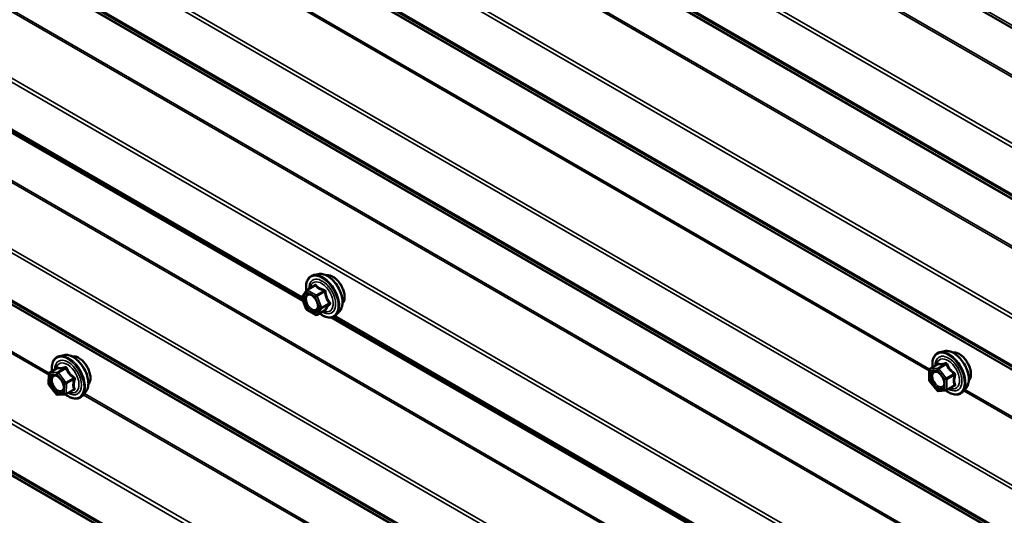
# Model space of a CAD drawing. Units: inches. Extents: x 0.6 to 33.4, y 0.6 to 21.4.
# Drawn here: x 25.7 to 26.9, y 14.8 to 15.4 of the extents above; entities that cross this region are included whole.
import ezdxf

# ---------------------------------------------------------------- set-up
doc = ezdxf.new("R2010")
doc.units = ezdxf.units.IN
doc.header["$LTSCALE"] = 2
doc.header["$MEASUREMENT"] = 0
doc.layers.add('Visible (ANSI)', color=7, linetype='Continuous', lineweight=50)
doc.layers.add('Visible Narrow (ANSI)', color=7, linetype='Continuous', lineweight=35)

msp = doc.modelspace()

# ---------------------------------------------------------------- linework, layer by layer
at = {"layer": 'Visible (ANSI)'}
for p, q in [((24.372264, 16.002281), (26.032577, 15.043699)), ((26.05224, 15.078214), (26.046337, 15.077011)), ((26.031286, 15.049242), (26.03692, 15.057257)), ((26.037492, 15.057781), (26.047305, 15.063447)), ((26.036714, 15.033036), (26.03108, 15.047556)), ((26.04876, 15.025623), (26.037492, 15.032128)), ((26.05056, 15.025623), (26.060373, 15.031288)), ((26.079754, 15.030559), (26.07576, 15.026048)), ((26.06932, 15.022485), (27.729633, 14.063903)), ((25.725592, 14.974107), (25.719689, 14.972904)), ((26.856963, 14.97921), (26.85106, 14.978007)), ((25.706824, 14.951437), (25.716646, 14.957107)), ((26.837191, 14.941826), (26.837191, 14.954837)), ((26.838091, 14.956396), (26.847904, 14.962062)), ((25.705719, 14.937017), (25.705925, 14.949907)), ((25.715757, 14.923593), (25.706104, 14.935876)), ((25.727932, 14.923753), (25.737753, 14.929423)), ((26.847346, 14.928559), (26.837588, 14.940699)), ((26.858667, 14.928766), (26.848909, 14.927894)), ((26.859407, 14.929), (26.86922, 14.934666)), ((26.884477, 14.931556), (26.880483, 14.927045)), ((25.727142, 14.923515), (25.717283, 14.922908)), ((25.753106, 14.926453), (25.749112, 14.921942))]:
    msp.add_line(p, q, dxfattribs=at)
for centre, start, end in [((26.038392, 15.056222), 120, 144.896091), ((26.032758, 15.048207), 144.896091, 201.206023), ((26.038392, 15.033687), 201.206023, 240), ((26.04966, 15.027181), 240, 300), ((26.838991, 14.954837), 120, 180), ((25.707724, 14.949878), 120, 179.086716), ((26.838991, 14.941826), 180, 218.793977), ((25.707519, 14.936988), 179.086716, 218.164447), ((26.858507, 14.930559), 275.103909, 300), ((25.717173, 14.924705), 218.164447, 273.520836), ((25.727032, 14.925312), 273.520836, 300), ((26.848749, 14.929687), 218.793977, 275.103909)]:
    msp.add_arc(centre, 0.0018, start, end, dxfattribs=at)
for points, knots in [([(26.036847, 15.057154), (26.036624, 15.058734), (26.036514, 15.060276), (26.036533, 15.064414), (26.036923, 15.066875), (26.038449, 15.071121), (26.039577, 15.072918), (26.042416, 15.075579), (26.044091, 15.076479), (26.046075, 15.076955), (26.046206, 15.076984), (26.046337, 15.077011)], [5.0599527, 5.0599527, 5.0599527, 5.0599527, 5.24138191, 5.24138191, 5.56701561, 5.56701561, 5.88729615, 5.88729615, 6.19079785, 6.19079785, 6.21200693, 6.21200693, 6.21200693, 6.21200693]), ([(26.05224, 15.078214), (26.054036, 15.07858), (26.055955, 15.078527), (26.060041, 15.077642), (26.062218, 15.076734), (26.066555, 15.074136), (26.068712, 15.072419), (26.072745, 15.068387), (26.07462, 15.066073), (26.077913, 15.061086), (26.079332, 15.058416), (26.081584, 15.052965), (26.082416, 15.050187), (26.083399, 15.044773), (26.083547, 15.042139), (26.083095, 15.037275), (26.082497, 15.035041), (26.081014, 15.032186), (26.08043, 15.031323), (26.079754, 15.030559)], [6.21200693, 6.21200693, 6.21200693, 6.21200693, 6.50399239, 6.50399239, 6.82562611, 6.82562611, 7.15770456, 7.15770456, 7.48849288, 7.48849288, 7.81782335, 7.81782335, 8.14750411, 8.14750411, 8.4790629, 8.4790629, 8.80975852, 8.80975852, 8.97235756, 8.97235756, 8.97235756, 8.97235756]), ([(26.062546, 15.076443), (26.063001, 15.076535), (26.063468, 15.076591), (26.065398, 15.076672), (26.066934, 15.076401), (26.070123, 15.075243), (26.071779, 15.074322), (26.075, 15.071928), (26.076564, 15.070452), (26.079436, 15.067108), (26.080745, 15.065242), (26.082983, 15.061304), (26.083914, 15.059233), (26.085306, 15.055083), (26.085767, 15.053005), (26.086161, 15.049038), (26.086094, 15.04715), (26.085407, 15.043765), (26.084791, 15.042263), (26.083738, 15.040805), (26.08356, 15.040582), (26.083373, 15.04037)], [6.21307145, 6.21307145, 6.21307145, 6.21307145, 6.31450601, 6.31450601, 6.62350034, 6.62350034, 6.94926703, 6.94926703, 7.27714505, 7.27714505, 7.60370548, 7.60370548, 7.92970248, 7.92970248, 8.25634277, 8.25634277, 8.58427901, 8.58427901, 8.90943621, 8.90943621, 8.97129305, 8.97129305, 8.97129305, 8.97129305]), ([(26.039903, 15.052457), (26.040591, 15.052421), (26.041404, 15.052219), (26.043076, 15.051452), (26.043921, 15.050925), (26.045605, 15.049574), (26.046443, 15.048749), (26.048016, 15.046872), (26.04875, 15.045817), (26.050025, 15.04359), (26.050565, 15.042419), (26.051389, 15.040097), (26.051675, 15.038947), (26.051975, 15.036807), (26.051992, 15.035815), (26.051797, 15.034098), (26.051585, 15.033372), (26.051296, 15.032788), (26.051288, 15.032771), (26.051279, 15.032754)], [0.09665065, 0.09665065, 0.09665065, 0.09665065, 0.42103188, 0.42103188, 0.71589334, 0.71589334, 1.01340718, 1.01340718, 1.31514363, 1.31514363, 1.61841304, 1.61841304, 1.92000447, 1.92000447, 2.21722471, 2.21722471, 2.51232444, 2.51232444, 2.52134323, 2.52134323, 2.52134323, 2.52134323]), ([(26.060373, 15.031288), (26.060466, 15.031342), (26.060538, 15.031367), (26.060623, 15.031391), (26.060643, 15.031394), (26.060647, 15.031394), (26.060647, 15.031394), (26.060647, 15.031394)], [0.0246051392, 0.0246051392, 0.0246051392, 0.0246051392, 0.0359970171, 0.0359970171, 0.0459750746, 0.0459750746, 0.0468401554, 0.0468401554, 0.0468401554, 0.0468401554]), ([(26.07576, 15.026048), (26.074477, 15.0246), (26.07288, 15.023532), (26.069291, 15.022323), (26.067313, 15.022169), (26.06308, 15.022734), (26.060813, 15.023497), (26.057024, 15.025474), (26.055499, 15.02646), (26.054007, 15.027613)], [2.68917226, 2.68917226, 2.68917226, 2.68917226, 2.99549967, 2.99549967, 3.29823202, 3.29823202, 3.61704911, 3.61704911, 3.83220222, 3.83220222, 3.83220222, 3.83220222]), ([(26.856963, 14.97921), (26.858759, 14.979576), (26.860678, 14.979523), (26.864763, 14.978638), (26.866941, 14.97773), (26.871278, 14.975132), (26.873435, 14.973416), (26.877467, 14.969383), (26.879342, 14.967069), (26.882635, 14.962083), (26.884055, 14.959412), (26.886307, 14.953962), (26.887139, 14.951183), (26.888122, 14.945769), (26.88827, 14.943135), (26.887818, 14.938271), (26.88722, 14.936038), (26.885737, 14.933183), (26.885153, 14.93232), (26.884477, 14.931556)], [0.4524204, 0.4524204, 0.4524204, 0.4524204, 0.74440586, 0.74440586, 1.06603958, 1.06603958, 1.39811803, 1.39811803, 1.72890635, 1.72890635, 2.05823681, 2.05823681, 2.38791758, 2.38791758, 2.71947636, 2.71947636, 3.05017199, 3.05017199, 3.21277103, 3.21277103, 3.21277103, 3.21277103]), ([(25.710156, 14.953361), (25.709962, 14.954831), (25.709866, 14.956267), (25.709885, 14.960307), (25.710276, 14.962768), (25.711802, 14.967014), (25.712929, 14.968812), (25.715768, 14.971473), (25.717443, 14.972372), (25.719427, 14.972848), (25.719558, 14.972877), (25.719689, 14.972904)], [5.57732898, 5.57732898, 5.57732898, 5.57732898, 5.74674331, 5.74674331, 6.07237701, 6.07237701, 6.39265755, 6.39265755, 6.69615925, 6.69615925, 6.71736833, 6.71736833, 6.71736833, 6.71736833]), ([(25.725592, 14.974107), (25.727388, 14.974473), (25.729307, 14.97442), (25.733393, 14.973535), (25.73557, 14.972627), (25.739907, 14.970029), (25.742064, 14.968312), (25.746097, 14.96428), (25.747972, 14.961966), (25.751265, 14.956979), (25.752684, 14.954309), (25.754936, 14.948859), (25.755768, 14.94608), (25.756751, 14.940666), (25.756899, 14.938032), (25.756447, 14.933168), (25.755849, 14.930935), (25.754366, 14.92808), (25.753782, 14.927217), (25.753106, 14.926453)], [0.43418302, 0.43418302, 0.43418302, 0.43418302, 0.72616848, 0.72616848, 1.0478022, 1.0478022, 1.37988066, 1.37988066, 1.71066898, 1.71066898, 2.03999944, 2.03999944, 2.36968021, 2.36968021, 2.70123899, 2.70123899, 3.03193461, 3.03193461, 3.19453366, 3.19453366, 3.19453366, 3.19453366]), ([(25.735898, 14.972336), (25.736353, 14.972428), (25.73682, 14.972484), (25.73875, 14.972565), (25.740286, 14.972294), (25.743475, 14.971136), (25.745131, 14.970215), (25.748352, 14.967821), (25.749916, 14.966346), (25.752788, 14.963001), (25.754097, 14.961135), (25.756335, 14.957197), (25.757266, 14.955126), (25.758658, 14.950976), (25.759119, 14.948899), (25.759513, 14.944931), (25.759446, 14.943043), (25.758759, 14.939658), (25.758143, 14.938157), (25.75709, 14.936698), (25.756912, 14.936475), (25.756725, 14.936263)], [0.43524754, 0.43524754, 0.43524754, 0.43524754, 0.53668211, 0.53668211, 0.84567643, 0.84567643, 1.17144312, 1.17144312, 1.49932114, 1.49932114, 1.82588157, 1.82588157, 2.15187857, 2.15187857, 2.47851887, 2.47851887, 2.8064551, 2.8064551, 3.13161231, 3.13161231, 3.19346914, 3.19346914, 3.19346914, 3.19346914]), ([(26.841538, 14.958386), (26.841336, 14.959883), (26.841237, 14.961346), (26.841256, 14.96541), (26.841646, 14.967871), (26.843172, 14.972117), (26.8443, 14.973915), (26.847138, 14.976576), (26.848814, 14.977475), (26.850798, 14.977951), (26.850929, 14.97798), (26.85106, 14.978007)], [5.59257574, 5.59257574, 5.59257574, 5.59257574, 5.76498068, 5.76498068, 6.09061439, 6.09061439, 6.41089492, 6.41089492, 6.71439662, 6.71439662, 6.7356057, 6.7356057, 6.7356057, 6.7356057]), ([(26.867269, 14.977439), (26.867724, 14.977531), (26.868191, 14.977587), (26.87012, 14.977668), (26.871657, 14.977397), (26.874846, 14.976239), (26.876502, 14.975318), (26.879723, 14.972925), (26.881287, 14.971449), (26.884159, 14.968104), (26.885467, 14.966238), (26.887706, 14.9623), (26.888637, 14.960229), (26.890029, 14.95608), (26.890489, 14.954002), (26.890884, 14.950035), (26.890816, 14.948146), (26.89013, 14.944761), (26.889514, 14.94326), (26.888461, 14.941801), (26.888283, 14.941578), (26.888096, 14.941366)], [0.45348491, 0.45348491, 0.45348491, 0.45348491, 0.55491948, 0.55491948, 0.86391381, 0.86391381, 1.1896805, 1.1896805, 1.51755852, 1.51755852, 1.84411895, 1.84411895, 2.17011595, 2.17011595, 2.49675624, 2.49675624, 2.82469248, 2.82469248, 3.14984968, 3.14984968, 3.21170652, 3.21170652, 3.21170652, 3.21170652]), ([(25.716859, 14.957277), (25.716859, 14.957277), (25.716858, 14.957276), (25.716847, 14.957263), (25.716827, 14.95724), (25.716755, 14.957179), (25.716709, 14.957144), (25.716646, 14.957107)], [0.0491374397, 0.0491374397, 0.0491374397, 0.0491374397, 0.0527313308, 0.0527313308, 0.0625904906, 0.0625904906, 0.0708024891, 0.0708024891, 0.0708024891, 0.0708024891]), ([(26.848132, 14.962246), (26.848132, 14.962246), (26.848131, 14.962244), (26.848122, 14.962232), (26.848103, 14.96221), (26.84803, 14.962145), (26.847978, 14.962105), (26.847904, 14.962062)], [0.0502213327, 0.0502213327, 0.0502213327, 0.0502213327, 0.053570787, 0.053570787, 0.0633858398, 0.0633858398, 0.0724892101, 0.0724892101, 0.0724892101, 0.0724892101]), ([(25.713255, 14.94835), (25.713943, 14.948315), (25.714756, 14.948112), (25.716428, 14.947345), (25.717273, 14.946818), (25.718957, 14.945467), (25.719795, 14.944642), (25.721369, 14.942765), (25.722103, 14.94171), (25.723377, 14.939483), (25.723917, 14.938312), (25.724741, 14.93599), (25.725027, 14.93484), (25.725327, 14.9327), (25.725345, 14.931709), (25.725149, 14.929991), (25.724937, 14.929266), (25.724648, 14.928681), (25.72464, 14.928664), (25.724631, 14.928647)], [0.60201205, 0.60201205, 0.60201205, 0.60201205, 0.92639328, 0.92639328, 1.22125474, 1.22125474, 1.51876858, 1.51876858, 1.82050503, 1.82050503, 2.12377444, 2.12377444, 2.42536587, 2.42536587, 2.72258611, 2.72258611, 3.01768584, 3.01768584, 3.02670463, 3.02670463, 3.02670463, 3.02670463]), ([(26.844626, 14.953453), (26.845314, 14.953418), (26.846126, 14.953215), (26.847799, 14.952448), (26.848644, 14.951921), (26.850328, 14.95057), (26.851166, 14.949745), (26.852739, 14.947868), (26.853473, 14.946813), (26.854748, 14.944587), (26.855288, 14.943415), (26.856112, 14.941093), (26.856398, 14.939943), (26.856698, 14.937803), (26.856715, 14.936812), (26.85652, 14.935094), (26.856308, 14.934369), (26.856019, 14.933784), (26.856011, 14.933767), (26.856002, 14.93375)], [0.62024943, 0.62024943, 0.62024943, 0.62024943, 0.94463066, 0.94463066, 1.23949212, 1.23949212, 1.53700596, 1.53700596, 1.83874241, 1.83874241, 2.14201181, 2.14201181, 2.44360325, 2.44360325, 2.74082348, 2.74082348, 3.03592321, 3.03592321, 3.044942, 3.044942, 3.044942, 3.044942]), ([(26.880483, 14.927045), (26.8792, 14.925596), (26.877603, 14.924528), (26.874014, 14.923319), (26.872036, 14.923165), (26.867803, 14.92373), (26.865536, 14.924494), (26.861683, 14.926504), (26.860094, 14.92754), (26.858542, 14.928755)], [3.21277103, 3.21277103, 3.21277103, 3.21277103, 3.51909844, 3.51909844, 3.82183079, 3.82183079, 4.14064788, 4.14064788, 4.36482526, 4.36482526, 4.36482526, 4.36482526]), ([(25.749112, 14.921942), (25.747829, 14.920493), (25.746232, 14.919425), (25.742643, 14.918216), (25.740665, 14.918062), (25.736432, 14.918627), (25.734165, 14.919391), (25.730363, 14.921374), (25.728826, 14.92237), (25.727321, 14.923535)], [3.19453366, 3.19453366, 3.19453366, 3.19453366, 3.50086107, 3.50086107, 3.80359342, 3.80359342, 4.12241051, 4.12241051, 4.33937573, 4.33937573, 4.33937573, 4.33937573])]:
    msp.add_open_spline(points, degree=3, knots=knots, dxfattribs=at)
at = {"layer": 'Visible Narrow (ANSI)'}
for p, q in [((28.370203, 14.574098), (24.179222, 16.993762)), ((28.370203, 14.571116), (24.214911, 16.970175)), ((28.370203, 14.570036), (24.215519, 16.968744)), ((28.370203, 14.50765), (24.214911, 16.906709)), ((28.370203, 14.510134), (24.215519, 16.908842)), ((28.370203, 14.422249), (24.179222, 16.841913)), ((28.370203, 14.417281), (24.178007, 16.837647)), ((28.370203, 14.356825), (24.178007, 16.777191)), ((28.370203, 14.354665), (24.179222, 16.774329)), ((28.370203, 14.351682), (24.214911, 16.750742)), ((28.370203, 14.350602), (24.215519, 16.749311)), ((28.370203, 14.2907), (24.215519, 16.689409)), ((28.370203, 14.288216), (24.214911, 16.687276)), ((28.370203, 14.197848), (24.178007, 16.618214)), ((28.370203, 14.202815), (24.179222, 16.622479)), ((28.370203, 14.137391), (24.178007, 16.557757)), ((28.370203, 14.135231), (24.179222, 16.554895)), ((28.370203, 14.132249), (24.214911, 16.531308)), ((28.370203, 14.131169), (24.215519, 16.529877)), ((28.370203, 13.978414), (24.178007, 16.39878)), ((28.370203, 13.983382), (24.179222, 16.403046)), ((28.370203, 13.917958), (24.178007, 16.338324)), ((28.370203, 13.915798), (24.179222, 16.335462)), ((28.370203, 13.912815), (24.214911, 16.311875)), ((28.370203, 13.911735), (24.215519, 16.310444)), ((28.370203, 13.84935), (24.214911, 16.248409)), ((28.370203, 13.851833), (24.215519, 16.250542)), ((28.370203, 13.763948), (24.179222, 16.183613)), ((28.370203, 13.758981), (24.178007, 16.179347)), ((28.370203, 13.6324), (24.215519, 16.031108)), ((28.370203, 13.629916), (24.214911, 16.028975)), ((26.031429, 15.046656), (24.374894, 16.003057)), ((26.031135, 15.048986), (24.376789, 16.004123)), ((28.370203, 13.539547), (24.178007, 15.959913)), ((28.370203, 13.544515), (24.179222, 15.964179)), ((28.370203, 13.479091), (24.178007, 15.899457)), ((28.370203, 13.476931), (24.179222, 15.896595)), ((28.370203, 13.473949), (24.214911, 15.873008)), ((28.370203, 13.472869), (24.215519, 15.871577)), ((28.370203, 13.320114), (24.178007, 15.74048)), ((28.370203, 13.325082), (24.179222, 15.744746)), ((28.370203, 13.259657), (24.178007, 15.680023)), ((28.370203, 13.257497), (24.179222, 15.677161)), ((28.370203, 13.254515), (24.214911, 15.653575)), ((28.370203, 13.253435), (24.215519, 15.652144)), ((25.705906, 14.948716), (24.618813, 15.576349)), ((25.706296, 14.950974), (24.620268, 15.577993)), ((26.837191, 14.953868), (25.750183, 15.581452)), ((26.837679, 14.95607), (25.751639, 15.583096)), ((26.031486, 15.047472), (26.037119, 15.055487)), ((26.037119, 15.055487), (26.048387, 15.048982)), ((26.038392, 15.057692), (26.048029, 15.063256)), ((26.04966, 15.051186), (26.038392, 15.057692)), ((26.059297, 15.05675), (26.04966, 15.051186)), ((26.050762, 15.049815), (26.060399, 15.055379)), ((26.037119, 15.032952), (26.031486, 15.047472)), ((26.048387, 15.048982), (26.054021, 15.034461)), ((26.056396, 15.035295), (26.050762, 15.049815)), ((26.048387, 15.026447), (26.037119, 15.032952)), ((26.054021, 15.034461), (26.048387, 15.026447)), ((26.050762, 15.02581), (26.056396, 15.033825)), ((26.060399, 15.031374), (26.050762, 15.02581)), ((26.066033, 15.040859), (26.056396, 15.035295)), ((26.056396, 15.033825), (26.066033, 15.039389)), ((27.728486, 14.06686), (26.07195, 15.023261)), ((27.728192, 14.06919), (26.073845, 15.024328)), ((25.707108, 14.95152), (25.716745, 14.957084)), ((25.726604, 14.95769), (25.716967, 14.952127)), ((25.71824, 14.951365), (25.727877, 14.956929)), ((26.837718, 14.954102), (26.847476, 14.954974)), ((26.837718, 14.941092), (26.837718, 14.954102)), ((26.838354, 14.956477), (26.847991, 14.962041)), ((26.848112, 14.957349), (26.838354, 14.956477)), ((26.847476, 14.954974), (26.857234, 14.942835)), ((26.857749, 14.962913), (26.848112, 14.957349)), ((26.849385, 14.956614), (26.859022, 14.962178)), ((26.859143, 14.944475), (26.849385, 14.956614)), ((25.706246, 14.936253), (25.706451, 14.949143)), ((25.706451, 14.949143), (25.716311, 14.94975)), ((25.716967, 14.952127), (25.707108, 14.95152)), ((25.716311, 14.94975), (25.725964, 14.937467)), ((25.727894, 14.939082), (25.71824, 14.951365)), ((25.737531, 14.944646), (25.727894, 14.939082)), ((25.72851, 14.93744), (25.738147, 14.943004)), ((26.857234, 14.942835), (26.857234, 14.929824)), ((26.86878, 14.950039), (26.859143, 14.944475)), ((26.85978, 14.942835), (26.869417, 14.948399)), ((26.85978, 14.929824), (26.85978, 14.942835)), ((25.7159, 14.92397), (25.706246, 14.936253)), ((25.725964, 14.937467), (25.725759, 14.924577)), ((25.728304, 14.92455), (25.72851, 14.93744)), ((25.737941, 14.930114), (25.728304, 14.92455)), ((26.847476, 14.928952), (26.837718, 14.941092)), ((26.857234, 14.929824), (26.847476, 14.928952)), ((26.869417, 14.935388), (26.85978, 14.929824)), ((27.96905, 14.302873), (26.88301, 14.929899)), ((25.725759, 14.924577), (25.7159, 14.92397)), ((26.837276, 14.295518), (25.750183, 14.923152)), ((26.837667, 14.297777), (25.751639, 14.924796)), ((27.968562, 14.300671), (26.881554, 14.928255))]:
    msp.add_line(p, q, dxfattribs=at)
for centre, major_axis, ratio, start_param, end_param in [((26.05732, 15.049377), (-0.0145, 0.025115), 0.57735027, 2.20535746, 7.22312134), ((26.05732, 15.049377), (0.01216, -0.021062), 0.57735027, 5.49750622, 10.21045705), ((26.056492, 15.048899), (-0.010553, 0.018278), 0.57735027, 2.52275577, 6.90202219), ((26.05821, 15.049891), (-0.014983, 0.025951), 0.57735027, 3.33221366, 6.0925643), ((26.063342, 15.052854), (-0.01401, 0.024267), 0.57735027, 3.33221366, 6.0925643), ((26.070755, 15.057134), (-0.010625, 0.018403), 0.57735027, 3.35353737, 6.07124059), ((26.038392, 15.056222), (-0.001473, 0.001035), 0.78867513, 0, 1.21991692), ((26.038392, 15.056222), (0.0009, 0.001559), 0.57735027, 0.78539816, 2.35619449), ((26.038392, 15.056222), (-0.0009, 0.001559), 0.57735027, 5.49778714, 6.28318531), ((26.045825, 15.064528), (0.001318, -0.001226), 0.55414286, 0.11173936, 0.68993989), ((26.048029, 15.064725), (-0.001382, -0.001154), 0.73545655, 1.01996003, 1.96657668), ((26.059297, 15.05822), (0.000483, 0.001734), 0.35464113, 3.8071343, 4.75375095), ((26.061501, 15.055477), (-0.001791, -0.000181), 0.00909402, 4.42786452, 5.37448117), ((26.032758, 15.048207), (-0.001473, 0.001035), 0.78867513, 0, 1.21991692), ((26.032758, 15.048207), (-0.001678, -0.000651), 0.21132487, 0, 0.63191431), ((26.04966, 15.049717), (-0.0009, -0.001559), 0.57735027, 3.92699082, 5.49778714), ((26.04966, 15.049717), (0.001678, 0.000651), 0.21132487, 3.77350697, 5.34430329), ((26.04966, 15.049717), (-0.0009, 0.001559), 0.57735027, 4.45058959, 5.49778714), ((26.038392, 15.033687), (-0.001678, -0.000651), 0.21132487, 0, 0.63191431), ((26.038392, 15.033687), (-0.0009, -0.001559), 0.57735027, 5.49778714, 6.28318531), ((26.055294, 15.035196), (-0.001678, -0.000651), 0.21132487, 0.63191431, 2.20271064), ((26.055294, 15.035196), (0.001473, -0.001035), 0.78867513, 4.36150957, 5.9323059), ((26.055294, 15.035196), (0.0009, -0.001559), 0.57735027, 0.26179939, 1.30899694), ((26.061501, 15.030003), (0.001726, -0.00051), 0.93495827, 1.55685424, 2.50347089), ((26.067135, 15.040957), (0.001418, 0.001108), 0.38990943, 1.16660097, 2.11321762), ((26.067135, 15.038018), (-0.001318, 0.001226), 0.55414286, 5.0798919, 6.02650854), ((26.04966, 15.027181), (0.001473, -0.001035), 0.78867513, 4.36150957, 5.9323059), ((26.04966, 15.027181), (-0.0009, -0.001559), 0.57735027, 5.49778714, 6.28318531), ((26.04966, 15.027181), (0.0009, -0.001559), 0.57735027, 0, 0.26179939), ((26.862933, 14.950887), (-0.014983, 0.025951), 0.57735027, 3.33221366, 6.0925643), ((26.868065, 14.95385), (-0.01401, 0.024267), 0.57735027, 3.33221366, 6.0925643), ((25.730672, 14.94527), (-0.0145, 0.025115), 0.57735027, 2.20712461, 7.21630612), ((25.730672, 14.94527), (0.01216, -0.021062), 0.57735027, 5.50173873, 10.20622454), ((25.731562, 14.945784), (-0.014983, 0.025951), 0.57735027, 3.33221366, 6.0925643), ((25.736694, 14.948747), (-0.01401, 0.024267), 0.57735027, 3.33221366, 6.0925643), ((25.744107, 14.953027), (-0.010625, 0.018403), 0.57735027, 3.35353737, 6.07124059), ((26.862042, 14.950373), (-0.0145, 0.025115), 0.57735027, 2.20165662, 7.2194205), ((26.862042, 14.950373), (0.01216, -0.021062), 0.57735027, 5.49750622, 10.21045705), ((26.861215, 14.949896), (-0.010553, 0.018278), 0.57735027, 2.52275577, 6.90202219), ((26.875477, 14.95813), (-0.010625, 0.018403), 0.57735027, 3.35353737, 6.07124059), ((25.729844, 14.944792), (-0.010553, 0.018278), 0.57735027, 2.52871473, 6.89606323), ((25.716129, 14.958726), (-0.000487, -0.001733), 0.93119627, 0.66759292, 1.61420957), ((25.725988, 14.959332), (0.000368, -0.001762), 0.55038085, 0.27369854, 1.22031518), ((25.728533, 14.957809), (-0.001675, -0.000658), 0.37629836, 1.02605369, 1.97267034), ((26.838991, 14.954837), (-0.0018, 0), 0.57735027, 0, 0.78539816), ((26.838991, 14.954837), (-0.00016, 0.001793), 0.78867513, 0.35087941, 1.92167574), ((26.838991, 14.954837), (-0.0009, 0.001559), 0.57735027, 6.02138592, 6.28318531), ((26.848749, 14.955709), (-0.00016, 0.001793), 0.78867513, 0.35087941, 1.92167574), ((26.848749, 14.955709), (0.001403, 0.001128), 0.21132487, 0.93888201, 2.50967834), ((26.847355, 14.963682), (-0.000421, -0.00175), 0.93495827, 0.63812177, 1.58473842), ((26.848749, 14.955709), (-0.0009, 0.001559), 0.57735027, 4.97418837, 6.02138592), ((26.857113, 14.964553), (0.000403, -0.001754), 0.55414286, 0.25667676, 1.20329341), ((26.859659, 14.963083), (-0.001669, -0.000674), 0.38990943, 1.02837504, 1.97499168), ((25.707724, 14.949878), (-0.0018, 0.000029), 0.58778303, 0, 0.79468468), ((25.707724, 14.949878), (-0.000111, 0.001797), 0.78469018, 0.37261609, 1.94341241), ((25.707724, 14.949878), (-0.0009, 0.001559), 0.57735027, 6.00314854, 6.28318531), ((25.717583, 14.950485), (-0.000111, 0.001797), 0.78469018, 0.37261609, 1.94341241), ((25.717583, 14.950485), (0.001415, 0.001112), 0.19690716, 0.94112486, 2.51192118), ((25.717583, 14.950485), (-0.0009, 0.001559), 0.57735027, 4.95595099, 6.00314854), ((25.738187, 14.945526), (0.001068, 0.001449), 0.00451706, 1.28023298, 2.22684963), ((25.739419, 14.942242), (-0.001736, 0.000474), 0.3644902, 4.68228343, 5.62890008), ((26.838991, 14.941826), (-0.0018, 0), 0.57735027, 0, 0.78539816), ((26.858507, 14.94357), (-0.001403, -0.001128), 0.21132487, 4.08047467, 5.65127099), ((26.858507, 14.94357), (0.0018, 0), 0.57735027, 3.92699082, 5.49778714), ((26.858507, 14.94357), (-0.0009, 0.001559), 0.57735027, 3.92699082, 4.97418837), ((26.869417, 14.950944), (0.001052, 0.00146), 0.00909402, 4.05029679, 4.99691344), ((26.870689, 14.947664), (-0.001743, 0.000449), 0.35464113, 4.67102701, 5.61764366), ((25.707519, 14.936988), (-0.0018, 0.000029), 0.58778303, 0, 0.79468468), ((25.707519, 14.936988), (-0.001415, -0.001112), 0.19690716, 5.65351384, 6.28318531), ((25.727237, 14.938202), (-0.001415, -0.001112), 0.19690716, 4.08271751, 5.65351384), ((25.727237, 14.938202), (0.0018, -0.000029), 0.58778303, 3.93627733, 5.50707366), ((25.727237, 14.938202), (-0.0009, 0.001559), 0.57735027, 3.90875344, 4.95595099), ((25.737901, 14.927592), (-0.000368, 0.001762), 0.55038085, 5.61026719, 6.16178866), ((25.739214, 14.929352), (0.001698, 0.000597), 0.74530562, 1.17895953, 2.12557618), ((26.838991, 14.941826), (-0.001403, -0.001128), 0.21132487, 5.65127099, 6.28318531), ((26.848749, 14.929687), (-0.001403, -0.001128), 0.21132487, 5.65127099, 6.28318531), ((26.848749, 14.929687), (0.00016, -0.001793), 0.78867513, 5.06326839, 6.28318531), ((26.858507, 14.930559), (-0.0018, 0), 0.57735027, 0.78539816, 2.35619449), ((26.858507, 14.930559), (0.00016, -0.001793), 0.78867513, 5.06326839, 6.28318531), ((26.858507, 14.930559), (0.0009, -0.001559), 0.57735027, 0, 0.78539816), ((26.869417, 14.932842), (-0.000403, 0.001754), 0.55414286, 5.59324542, 6.17144595), ((26.870689, 14.934653), (0.00169, 0.00062), 0.73545655, 1.17501597, 2.12163262), ((25.717173, 14.924705), (-0.001415, -0.001112), 0.19690716, 5.65351384, 6.28318531), ((25.717173, 14.924705), (0.000111, -0.001797), 0.78469018, 5.08500507, 6.28318531), ((25.727032, 14.925312), (-0.0018, 0.000029), 0.58778303, 0.79468468, 2.365481), ((25.727032, 14.925312), (0.000111, -0.001797), 0.78469018, 5.08500507, 6.28318531), ((25.727032, 14.925312), (0.0009, -0.001559), 0.57735027, 0, 0.76716079)]:
    msp.add_ellipse(centre, major_axis=major_axis, ratio=ratio, start_param=start_param, end_param=end_param, dxfattribs=at)
for centre in [(26.042753, 15.040967), (26.847476, 14.941963), (25.716105, 14.93686)]:
    msp.add_ellipse(centre, major_axis=(0.00688, -0.011917), ratio=0.57735027, dxfattribs=at)
for points in [[(26.047273, 15.064048), (26.046895, 15.063624), (26.046529, 15.063205), (26.046179, 15.062796)], [(25.736728, 14.928831), (25.737213, 14.928912), (25.737711, 14.929001), (25.738218, 14.929096)], [(26.868094, 14.934015), (26.868623, 14.934114), (26.869168, 14.934222), (26.869725, 14.934337)]]:
    msp.add_open_spline(points, degree=3, dxfattribs=at)
for points, knots in [([(26.049345, 15.064233), (26.049227, 15.064385), (26.049092, 15.064506), (26.048724, 15.064712), (26.048474, 15.064747), (26.048018, 15.064637), (26.04782, 15.064533), (26.047505, 15.064287), (26.047386, 15.064174), (26.047273, 15.064048)], [-0.0972319665, -0.0972319665, -0.0972319665, -0.0972319665, -0.074882683, -0.074882683, -0.0416014905, -0.0416014905, -0.0160005733, -0.0160005733, 0, 0, 0, 0]), ([(26.047305, 15.063446), (26.047388, 15.063494), (26.047467, 15.063528), (26.047686, 15.063584), (26.047807, 15.06356), (26.047955, 15.063429), (26.048, 15.063352), (26.048029, 15.063256)], [0.0246051392, 0.0246051392, 0.0246051392, 0.0246051392, 0.0416014905, 0.0416014905, 0.074882683, 0.074882683, 0.0972319665, 0.0972319665, 0.0972319665, 0.0972319665]), ([(26.048029, 15.063256), (26.048368, 15.06285), (26.048733, 15.06245), (26.050103, 15.061097), (26.051268, 15.060196), (26.052632, 15.059408), (26.053997, 15.05862), (26.055557, 15.057948), (26.057902, 15.057157), (26.058595, 15.056946), (26.059297, 15.05675)], [0.38107627, 0.38107627, 0.38107627, 0.38107627, 0.440439343, 0.440439343, 0.587483512, 0.587483512, 0.587483512, 0.734527682, 0.734527682, 0.793890755, 0.793890755, 0.793890755, 0.793890755]), ([(26.059931, 15.058121), (26.059255, 15.058287), (26.058591, 15.058469), (26.056352, 15.059158), (26.054881, 15.05976), (26.053607, 15.060496), (26.052333, 15.061231), (26.051258, 15.062099), (26.049994, 15.063432), (26.049657, 15.063829), (26.049345, 15.064233)], [-0.793890755, -0.793890755, -0.793890755, -0.793890755, -0.734527682, -0.734527682, -0.587483512, -0.587483512, -0.587483512, -0.440439343, -0.440439343, -0.38107627, -0.38107627, -0.38107627, -0.38107627]), ([(26.059297, 15.05675), (26.059416, 15.056738), (26.059531, 15.056715), (26.059809, 15.056622), (26.059957, 15.056536), (26.060234, 15.056272), (26.060338, 15.056076), (26.060414, 15.055705), (26.060418, 15.055545), (26.060399, 15.055379)], [0, 0, 0, 0, 0.0160005733, 0.0160005733, 0.0416014905, 0.0416014905, 0.074882683, 0.074882683, 0.0972319665, 0.0972319665, 0.0972319665, 0.0972319665]), ([(26.062002, 15.055544), (26.061982, 15.055823), (26.061927, 15.0561), (26.061701, 15.056752), (26.061485, 15.057109), (26.060988, 15.057619), (26.060738, 15.057798), (26.060293, 15.058012), (26.060113, 15.058076), (26.059931, 15.058121)], [-0.0972319665, -0.0972319665, -0.0972319665, -0.0972319665, -0.074882683, -0.074882683, -0.0416014905, -0.0416014905, -0.0160005733, -0.0160005733, 0, 0, 0, 0]), ([(26.060399, 15.055379), (26.060478, 15.054602), (26.060578, 15.053827), (26.061018, 15.051158), (26.061503, 15.049282), (26.062185, 15.047524), (26.062867, 15.045765), (26.063749, 15.044119), (26.065163, 15.042011), (26.06559, 15.041426), (26.066033, 15.040859)], [0.380638971, 0.380638971, 0.380638971, 0.380638971, 0.439991171, 0.439991171, 0.58703534, 0.58703534, 0.58703534, 0.734079509, 0.734079509, 0.79343171, 0.79343171, 0.79343171, 0.79343171]), ([(26.067296, 15.041901), (26.066855, 15.042434), (26.066433, 15.042982), (26.065042, 15.044951), (26.064191, 15.04648), (26.063554, 15.048122), (26.062917, 15.049763), (26.062492, 15.051524), (26.062134, 15.054061), (26.062058, 15.054799), (26.062002, 15.055544)], [-0.79343171, -0.79343171, -0.79343171, -0.79343171, -0.734079509, -0.734079509, -0.58703534, -0.58703534, -0.58703534, -0.439991171, -0.439991171, -0.380638971, -0.380638971, -0.380638971, -0.380638971]), ([(26.039903, 15.052455), (26.03879, 15.052511), (26.037788, 15.05223), (26.03613, 15.050994), (26.035495, 15.049982), (26.034804, 15.047379), (26.034778, 15.045746), (26.035274, 15.042938), (26.035592, 15.041818), (26.036021, 15.040711), (26.036298, 15.039997), (26.036625, 15.03928), (26.037582, 15.037463), (26.03827, 15.036402), (26.039923, 15.0343), (26.040904, 15.033307), (26.043076, 15.031596), (26.044273, 15.030939), (26.046661, 15.030205), (26.047832, 15.030186), (26.04988, 15.030898), (26.050723, 15.031663), (26.051279, 15.032754)], [-0.44396059, -0.44396059, -0.44396059, -0.44396059, -0.33060969, -0.33060969, -0.20872874, -0.20872874, -0.08028028, -0.08028028, 0, 0, 0, 0.05177826, 0.05177826, 0.13462346, 0.13462346, 0.23060447, 0.23060447, 0.33967028, 0.33967028, 0.45806676, 0.45806676, 0.58258843, 0.58258843, 0.58258843, 0.58258843]), ([(26.051152, 15.04074), (26.051371, 15.039928), (26.051516, 15.039126), (26.051709, 15.036815), (26.051498, 15.035408), (26.050486, 15.033379), (26.049748, 15.032701), (26.047959, 15.03208), (26.046943, 15.032096), (26.044872, 15.032732), (26.043834, 15.033302), (26.04195, 15.034786), (26.041099, 15.035648), (26.039666, 15.03747), (26.039069, 15.038391), (26.038239, 15.039967), (26.037956, 15.040588), (26.037716, 15.041207), (26.037343, 15.042167), (26.037067, 15.043139), (26.036638, 15.045574), (26.03666, 15.046991), (26.037259, 15.049248), (26.03781, 15.050125), (26.039469, 15.051361), (26.040688, 15.051568), (26.043262, 15.050973), (26.044588, 15.050256), (26.046151, 15.048938), (26.046459, 15.048653), (26.046761, 15.048349)], [-0.79055863, -0.79055863, -0.79055863, -0.79055863, -0.7228785, -0.7228785, -0.58435367, -0.58435367, -0.45806676, -0.45806676, -0.33967028, -0.33967028, -0.23060447, -0.23060447, -0.13462346, -0.13462346, -0.05177826, -0.05177826, 0, 0, 0, 0.08028028, 0.08028028, 0.20872874, 0.20872874, 0.33060969, 0.33060969, 0.47998326, 0.47998326, 0.61751594, 0.61751594, 0.65193433, 0.65193433, 0.65193433, 0.65193433]), ([(26.060399, 15.031374), (26.060413, 15.031352), (26.060415, 15.031332), (26.060397, 15.031305), (26.060387, 15.031296), (26.060373, 15.031288)], [0, 0, 0, 0, 0.0160005733, 0.0160005733, 0.0246051392, 0.0246051392, 0.0246051392, 0.0246051392]), ([(26.066033, 15.039389), (26.065591, 15.038914), (26.065163, 15.038443), (26.063746, 15.03684), (26.062867, 15.035757), (26.062185, 15.034786), (26.061503, 15.033816), (26.061019, 15.032961), (26.060578, 15.031921), (26.060477, 15.031639), (26.060399, 15.031374)], [0.38107627, 0.38107627, 0.38107627, 0.38107627, 0.440439343, 0.440439343, 0.587483512, 0.587483512, 0.587483512, 0.734527682, 0.734527682, 0.793890755, 0.793890755, 0.793890755, 0.793890755]), ([(26.060404, 15.031306), (26.060491, 15.031287), (26.060577, 15.031271), (26.060999, 15.031203), (26.061296, 15.031195), (26.061694, 15.031272), (26.061822, 15.031335), (26.061955, 15.031476), (26.061988, 15.031539), (26.062002, 15.031609)], [-0.0830331853, -0.0830331853, -0.0830331853, -0.0830331853, -0.074882683, -0.074882683, -0.0416014905, -0.0416014905, -0.0160005733, -0.0160005733, 0, 0, 0, 0]), ([(26.062002, 15.031609), (26.062057, 15.031869), (26.062134, 15.032143), (26.062492, 15.033145), (26.062917, 15.033953), (26.063554, 15.034859), (26.064191, 15.035766), (26.065039, 15.036768), (26.066432, 15.038257), (26.066856, 15.038696), (26.067296, 15.03914)], [-0.793890755, -0.793890755, -0.793890755, -0.793890755, -0.734527682, -0.734527682, -0.587483512, -0.587483512, -0.587483512, -0.440439343, -0.440439343, -0.38107627, -0.38107627, -0.38107627, -0.38107627]), ([(26.066033, 15.040859), (26.066117, 15.040797), (26.066191, 15.040728), (26.066348, 15.040537), (26.066409, 15.040409), (26.066459, 15.040096), (26.066418, 15.039911), (26.066246, 15.039614), (26.06615, 15.039498), (26.066033, 15.039389)], [0, 0, 0, 0, 0.0160005733, 0.0160005733, 0.0416014905, 0.0416014905, 0.074882683, 0.074882683, 0.0972319665, 0.0972319665, 0.0972319665, 0.0972319665]), ([(26.067296, 15.03914), (26.067461, 15.039307), (26.067597, 15.039494), (26.067838, 15.039997), (26.067896, 15.040333), (26.067826, 15.040937), (26.067739, 15.041198), (26.067518, 15.041606), (26.067414, 15.041758), (26.067296, 15.041901)], [-0.0972319665, -0.0972319665, -0.0972319665, -0.0972319665, -0.074882683, -0.074882683, -0.0416014905, -0.0416014905, -0.0160005733, -0.0160005733, 0, 0, 0, 0]), ([(25.716646, 14.957107), (25.716653, 14.957111), (25.716659, 14.957115), (25.716701, 14.95713), (25.716728, 14.957118), (25.716745, 14.957084)], [0.0708024891, 0.0708024891, 0.0708024891, 0.0708024891, 0.074882683, 0.074882683, 0.0972319665, 0.0972319665, 0.0972319665, 0.0972319665]), ([(25.717762, 14.958347), (25.717666, 14.958383), (25.717563, 14.958382), (25.717304, 14.958278), (25.717146, 14.958124), (25.716886, 14.957705), (25.716782, 14.957478), (25.716677, 14.957182), (25.716665, 14.957147), (25.716653, 14.957112)], [-0.0972319665, -0.0972319665, -0.0972319665, -0.0972319665, -0.074882683, -0.074882683, -0.0416014905, -0.0416014905, -0.0160005733, -0.0160005733, -0.0126572643, -0.0126572643, -0.0126572643, -0.0126572643]), ([(25.716745, 14.957084), (25.717019, 14.957007), (25.717318, 14.956941), (25.718455, 14.956759), (25.71945, 14.956719), (25.720644, 14.956792), (25.721838, 14.956865), (25.723228, 14.957053), (25.72534, 14.957434), (25.725967, 14.957558), (25.726604, 14.95769)], [0.38107627, 0.38107627, 0.38107627, 0.38107627, 0.440439343, 0.440439343, 0.587483512, 0.587483512, 0.587483512, 0.734527682, 0.734527682, 0.793890755, 0.793890755, 0.793890755, 0.793890755]), ([(25.727025, 14.958917), (25.726416, 14.95877), (25.72582, 14.958634), (25.723817, 14.958214), (25.722513, 14.95801), (25.721399, 14.957941), (25.720284, 14.957873), (25.71936, 14.957939), (25.718298, 14.958171), (25.718019, 14.958254), (25.717762, 14.958347)], [-0.793890755, -0.793890755, -0.793890755, -0.793890755, -0.734527682, -0.734527682, -0.587483512, -0.587483512, -0.587483512, -0.440439343, -0.440439343, -0.38107627, -0.38107627, -0.38107627, -0.38107627]), ([(25.726604, 14.95769), (25.726715, 14.957723), (25.726823, 14.957744), (25.727093, 14.957765), (25.727245, 14.957746), (25.727549, 14.957622), (25.727682, 14.957494), (25.727825, 14.957209), (25.727861, 14.957075), (25.727877, 14.956929)], [0, 0, 0, 0, 0.0160005733, 0.0160005733, 0.0416014905, 0.0416014905, 0.074882683, 0.074882683, 0.0972319665, 0.0972319665, 0.0972319665, 0.0972319665]), ([(25.729416, 14.957486), (25.729328, 14.957732), (25.729211, 14.957959), (25.728855, 14.958454), (25.728583, 14.958684), (25.728037, 14.958928), (25.727783, 14.95898), (25.727356, 14.958978), (25.727189, 14.958957), (25.727025, 14.958917)], [-0.0972319665, -0.0972319665, -0.0972319665, -0.0972319665, -0.074882683, -0.074882683, -0.0416014905, -0.0416014905, -0.0160005733, -0.0160005733, 0, 0, 0, 0]), ([(25.727877, 14.956929), (25.728142, 14.956255), (25.72843, 14.955586), (25.729532, 14.953284), (25.730504, 14.95168), (25.731673, 14.950192), (25.732842, 14.948705), (25.734211, 14.94733), (25.736286, 14.94559), (25.736901, 14.945109), (25.737531, 14.944646)], [0.380638971, 0.380638971, 0.380638971, 0.380638971, 0.439991171, 0.439991171, 0.58703534, 0.58703534, 0.58703534, 0.734079509, 0.734079509, 0.79343171, 0.79343171, 0.79343171, 0.79343171]), ([(25.738486, 14.945946), (25.737873, 14.946373), (25.737277, 14.946815), (25.735274, 14.948415), (25.733974, 14.949681), (25.732882, 14.951069), (25.731791, 14.952458), (25.730904, 14.953976), (25.729911, 14.956186), (25.729653, 14.956832), (25.729416, 14.957486)], [-0.79343171, -0.79343171, -0.79343171, -0.79343171, -0.734079509, -0.734079509, -0.58703534, -0.58703534, -0.58703534, -0.439991171, -0.439991171, -0.380638971, -0.380638971, -0.380638971, -0.380638971]), ([(26.847904, 14.962062), (26.847908, 14.962064), (26.847912, 14.962066), (26.847949, 14.962083), (26.847975, 14.962073), (26.847991, 14.962041)], [0.0724892101, 0.0724892101, 0.0724892101, 0.0724892101, 0.074882683, 0.074882683, 0.0972319665, 0.0972319665, 0.0972319665, 0.0972319665]), ([(26.848997, 14.963312), (26.848902, 14.963343), (26.848802, 14.963337), (26.848548, 14.963223), (26.848394, 14.963063), (26.848143, 14.962634), (26.848043, 14.962403), (26.847947, 14.962119), (26.847941, 14.9621), (26.847934, 14.96208)], [-0.0972319665, -0.0972319665, -0.0972319665, -0.0972319665, -0.074882683, -0.074882683, -0.0416014905, -0.0416014905, -0.0160005733, -0.0160005733, -0.0141378468, -0.0141378468, -0.0141378468, -0.0141378468]), ([(26.847991, 14.962041), (26.84826, 14.961977), (26.848554, 14.961923), (26.849676, 14.961785), (26.850658, 14.961776), (26.85184, 14.961882), (26.853021, 14.961987), (26.854399, 14.962207), (26.856495, 14.962632), (26.857117, 14.962768), (26.857749, 14.962913)], [0.38107627, 0.38107627, 0.38107627, 0.38107627, 0.440439343, 0.440439343, 0.587483512, 0.587483512, 0.587483512, 0.734527682, 0.734527682, 0.793890755, 0.793890755, 0.793890755, 0.793890755]), ([(26.858165, 14.964131), (26.857561, 14.963973), (26.856969, 14.963825), (26.854982, 14.963363), (26.85369, 14.963129), (26.852587, 14.963031), (26.851484, 14.962932), (26.850571, 14.962969), (26.849524, 14.96316), (26.849249, 14.96323), (26.848997, 14.963312)], [-0.793890755, -0.793890755, -0.793890755, -0.793890755, -0.734527682, -0.734527682, -0.587483512, -0.587483512, -0.587483512, -0.440439343, -0.440439343, -0.38107627, -0.38107627, -0.38107627, -0.38107627]), ([(26.857749, 14.962913), (26.857859, 14.962947), (26.857967, 14.962969), (26.858236, 14.962995), (26.858387, 14.962979), (26.858691, 14.962861), (26.858825, 14.962736), (26.858969, 14.962455), (26.859006, 14.962323), (26.859022, 14.962178)], [0, 0, 0, 0, 0.0160005733, 0.0160005733, 0.0416014905, 0.0416014905, 0.074882683, 0.074882683, 0.0972319665, 0.0972319665, 0.0972319665, 0.0972319665]), ([(26.860557, 14.96275), (26.860466, 14.962993), (26.860348, 14.963218), (26.859989, 14.963704), (26.859717, 14.963929), (26.859172, 14.964162), (26.858918, 14.964209), (26.858493, 14.964199), (26.858328, 14.964174), (26.858165, 14.964131)], [-0.0972319665, -0.0972319665, -0.0972319665, -0.0972319665, -0.074882683, -0.074882683, -0.0416014905, -0.0416014905, -0.0160005733, -0.0160005733, 0, 0, 0, 0]), ([(26.859022, 14.962178), (26.859292, 14.961511), (26.859585, 14.960848), (26.860704, 14.95857), (26.861689, 14.956983), (26.86287, 14.955513), (26.864052, 14.954043), (26.865434, 14.952686), (26.867526, 14.95097), (26.868146, 14.950496), (26.86878, 14.950039)], [0.380638971, 0.380638971, 0.380638971, 0.380638971, 0.439991171, 0.439991171, 0.58703534, 0.58703534, 0.58703534, 0.734079509, 0.734079509, 0.79343171, 0.79343171, 0.79343171, 0.79343171]), ([(26.869725, 14.951345), (26.869107, 14.951765), (26.868506, 14.952201), (26.866488, 14.953778), (26.865176, 14.955027), (26.864073, 14.9564), (26.86297, 14.957772), (26.862071, 14.959274), (26.861061, 14.961462), (26.860798, 14.962102), (26.860557, 14.96275)], [-0.79343171, -0.79343171, -0.79343171, -0.79343171, -0.734079509, -0.734079509, -0.58703534, -0.58703534, -0.58703534, -0.439991171, -0.439991171, -0.380638971, -0.380638971, -0.380638971, -0.380638971]), ([(25.713259, 14.948349), (25.712296, 14.948398), (25.711413, 14.948197), (25.709542, 14.947068), (25.708753, 14.945819), (25.70814, 14.942891), (25.708162, 14.941316), (25.708816, 14.937927), (25.709485, 14.936084), (25.710975, 14.933293), (25.711646, 14.932264), (25.712382, 14.931328), (25.712857, 14.930724), (25.713364, 14.930152), (25.714732, 14.928791), (25.715612, 14.928086), (25.71754, 14.926893), (25.718577, 14.926469), (25.720669, 14.926076), (25.721702, 14.926178), (25.723443, 14.926991), (25.724146, 14.927696), (25.724631, 14.928647)], [-0.57830232, -0.57830232, -0.57830232, -0.57830232, -0.47998326, -0.47998326, -0.33060969, -0.33060969, -0.20872874, -0.20872874, -0.08028028, -0.08028028, 0, 0, 0, 0.05177826, 0.05177826, 0.13462346, 0.13462346, 0.23060447, 0.23060447, 0.33967028, 0.33967028, 0.44829657, 0.44829657, 0.44829657, 0.44829657]), ([(25.7245, 14.936643), (25.724734, 14.935781), (25.724885, 14.934929), (25.725043, 14.932704), (25.724859, 14.931431), (25.723988, 14.929486), (25.723338, 14.928795), (25.72176, 14.928058), (25.720865, 14.92797), (25.71905, 14.928311), (25.71815, 14.928679), (25.716478, 14.929713), (25.715715, 14.930324), (25.714529, 14.931505), (25.714089, 14.932001), (25.713678, 14.932525), (25.713039, 14.933337), (25.712457, 14.934229), (25.711164, 14.93665), (25.710585, 14.938248), (25.710017, 14.941187), (25.709998, 14.942553), (25.71053, 14.945092), (25.711214, 14.946175), (25.713094, 14.94731), (25.714233, 14.947435), (25.716602, 14.946851), (25.717821, 14.946204), (25.719359, 14.944962), (25.71974, 14.944618), (25.72011, 14.944246)], [-0.65626714, -0.65626714, -0.65626714, -0.65626714, -0.58435367, -0.58435367, -0.45806676, -0.45806676, -0.33967028, -0.33967028, -0.23060447, -0.23060447, -0.13462346, -0.13462346, -0.05177826, -0.05177826, 0, 0, 0, 0.08028028, 0.08028028, 0.20872874, 0.20872874, 0.33060969, 0.33060969, 0.47998326, 0.47998326, 0.61751594, 0.61751594, 0.74414261, 0.74414261, 0.78627, 0.78627, 0.78627, 0.78627]), ([(25.738147, 14.943004), (25.737955, 14.942304), (25.737782, 14.941604), (25.737261, 14.939198), (25.737038, 14.937525), (25.737013, 14.935964), (25.736988, 14.934403), (25.737161, 14.932958), (25.737615, 14.931115), (25.737769, 14.930604), (25.737941, 14.930114)], [0.38107627, 0.38107627, 0.38107627, 0.38107627, 0.440439343, 0.440439343, 0.587483512, 0.587483512, 0.587483512, 0.734527682, 0.734527682, 0.793890755, 0.793890755, 0.793890755, 0.793890755]), ([(25.737531, 14.944646), (25.73764, 14.944597), (25.737741, 14.94454), (25.737976, 14.944366), (25.73809, 14.944239), (25.73827, 14.943902), (25.738307, 14.943685), (25.738263, 14.943309), (25.738217, 14.943155), (25.738147, 14.943004)], [0, 0, 0, 0, 0.0160005733, 0.0160005733, 0.0416014905, 0.0416014905, 0.074882683, 0.074882683, 0.0972319665, 0.0972319665, 0.0972319665, 0.0972319665]), ([(25.739451, 14.93075), (25.739267, 14.931218), (25.739101, 14.931703), (25.73861, 14.933446), (25.738419, 14.934797), (25.738443, 14.936255), (25.738466, 14.937712), (25.738703, 14.939273), (25.739257, 14.941537), (25.739442, 14.942197), (25.739644, 14.942861)], [-0.793890755, -0.793890755, -0.793890755, -0.793890755, -0.734527682, -0.734527682, -0.587483512, -0.587483512, -0.587483512, -0.440439343, -0.440439343, -0.38107627, -0.38107627, -0.38107627, -0.38107627]), ([(25.739644, 14.942861), (25.739721, 14.94311), (25.739762, 14.943371), (25.739764, 14.944027), (25.739675, 14.944424), (25.739359, 14.945071), (25.739174, 14.94533), (25.738807, 14.945701), (25.738651, 14.945831), (25.738486, 14.945946)], [-0.0972319665, -0.0972319665, -0.0972319665, -0.0972319665, -0.074882683, -0.074882683, -0.0416014905, -0.0416014905, -0.0160005733, -0.0160005733, 0, 0, 0, 0]), ([(26.844629, 14.953452), (26.843619, 14.953504), (26.842697, 14.953279), (26.840826, 14.952067), (26.840063, 14.950787), (26.839503, 14.947816), (26.839549, 14.946228), (26.840251, 14.942825), (26.840942, 14.940984), (26.842463, 14.938207), (26.843144, 14.937187), (26.843888, 14.936261), (26.844368, 14.935664), (26.844879, 14.9351), (26.846256, 14.933763), (26.847139, 14.933075), (26.849068, 14.931923), (26.850102, 14.931522), (26.852181, 14.93118), (26.853203, 14.931311), (26.854877, 14.932158), (26.855538, 14.932842), (26.856002, 14.93375)], [-0.58313636, -0.58313636, -0.58313636, -0.58313636, -0.47998326, -0.47998326, -0.33060969, -0.33060969, -0.20872874, -0.20872874, -0.08028028, -0.08028028, 0, 0, 0, 0.05177826, 0.05177826, 0.13462346, 0.13462346, 0.23060447, 0.23060447, 0.33967028, 0.33967028, 0.44345544, 0.44345544, 0.44345544, 0.44345544]), ([(26.855871, 14.941746), (26.85609, 14.940942), (26.856236, 14.940147), (26.856422, 14.93796), (26.856261, 14.936671), (26.855428, 14.934686), (26.854795, 14.933972), (26.853244, 14.933187), (26.852358, 14.933074), (26.850554, 14.93337), (26.849657, 14.933718), (26.847985, 14.934717), (26.847219, 14.935314), (26.846025, 14.936474), (26.845582, 14.936963), (26.845165, 14.93748), (26.84452, 14.938283), (26.84393, 14.939168), (26.84261, 14.941576), (26.842011, 14.943173), (26.841402, 14.946124), (26.841362, 14.947501), (26.841848, 14.950078), (26.84251, 14.951188), (26.844354, 14.952382), (26.84548, 14.952539), (26.847837, 14.952012), (26.849054, 14.951392), (26.850642, 14.950144), (26.851068, 14.949763), (26.851481, 14.949349)], [-0.65142663, -0.65142663, -0.65142663, -0.65142663, -0.58435367, -0.58435367, -0.45806676, -0.45806676, -0.33967028, -0.33967028, -0.23060447, -0.23060447, -0.13462346, -0.13462346, -0.05177826, -0.05177826, 0, 0, 0, 0.08028028, 0.08028028, 0.20872874, 0.20872874, 0.33060969, 0.33060969, 0.47998326, 0.47998326, 0.61751594, 0.61751594, 0.74414261, 0.74414261, 0.79110395, 0.79110395, 0.79110395, 0.79110395]), ([(26.869417, 14.948399), (26.869235, 14.947693), (26.869071, 14.946987), (26.868584, 14.944561), (26.868386, 14.942874), (26.868386, 14.941298), (26.868386, 14.939722), (26.868584, 14.938263), (26.869071, 14.9364), (26.869235, 14.935884), (26.869417, 14.935388)], [0.38107627, 0.38107627, 0.38107627, 0.38107627, 0.440439343, 0.440439343, 0.587483512, 0.587483512, 0.587483512, 0.734527682, 0.734527682, 0.793890755, 0.793890755, 0.793890755, 0.793890755]), ([(26.86878, 14.950039), (26.86889, 14.949992), (26.868992, 14.949935), (26.869229, 14.949763), (26.869345, 14.949636), (26.869529, 14.949301), (26.869569, 14.949083), (26.869529, 14.948706), (26.869485, 14.948551), (26.869417, 14.948399)], [0, 0, 0, 0, 0.0160005733, 0.0160005733, 0.0416014905, 0.0416014905, 0.074882683, 0.074882683, 0.0972319665, 0.0972319665, 0.0972319665, 0.0972319665]), ([(26.870921, 14.948263), (26.870993, 14.948515), (26.871031, 14.948777), (26.871025, 14.949435), (26.87093, 14.949834), (26.870607, 14.950479), (26.870419, 14.950736), (26.870048, 14.951104), (26.869891, 14.951232), (26.869725, 14.951345)], [-0.0972319665, -0.0972319665, -0.0972319665, -0.0972319665, -0.074882683, -0.074882683, -0.0416014905, -0.0416014905, -0.0160005733, -0.0160005733, 0, 0, 0, 0]), ([(26.870921, 14.936039), (26.870727, 14.936512), (26.870552, 14.937001), (26.87003, 14.938763), (26.869815, 14.940128), (26.869815, 14.941598), (26.869815, 14.943069), (26.87003, 14.944644), (26.870552, 14.946928), (26.870727, 14.947594), (26.870921, 14.948263)], [-0.793890755, -0.793890755, -0.793890755, -0.793890755, -0.734527682, -0.734527682, -0.587483512, -0.587483512, -0.587483512, -0.440439343, -0.440439343, -0.38107627, -0.38107627, -0.38107627, -0.38107627]), ([(25.737941, 14.930114), (25.737989, 14.930062), (25.738025, 14.930008), (25.73808, 14.929866), (25.738078, 14.929778), (25.73799, 14.929595), (25.737892, 14.929504), (25.737753, 14.929423)], [0, 0, 0, 0, 0.0160005733, 0.0160005733, 0.0416014905, 0.0416014905, 0.0708024891, 0.0708024891, 0.0708024891, 0.0708024891]), ([(25.738218, 14.929096), (25.738451, 14.92914), (25.738665, 14.929205), (25.739123, 14.929424), (25.739328, 14.929605), (25.73953, 14.929991), (25.739564, 14.930177), (25.739533, 14.930497), (25.739501, 14.930624), (25.739451, 14.93075)], [-0.0972319665, -0.0972319665, -0.0972319665, -0.0972319665, -0.074882683, -0.074882683, -0.0416014905, -0.0416014905, -0.0160005733, -0.0160005733, 0, 0, 0, 0]), ([(26.869417, 14.935388), (26.869466, 14.935335), (26.869503, 14.93528), (26.869562, 14.935135), (26.869561, 14.935045), (26.869475, 14.934852), (26.86937, 14.934753), (26.86922, 14.934666)], [0, 0, 0, 0, 0.0160005733, 0.0160005733, 0.0416014905, 0.0416014905, 0.0724892101, 0.0724892101, 0.0724892101, 0.0724892101]), ([(26.869725, 14.934337), (26.869956, 14.934386), (26.870168, 14.934456), (26.87062, 14.934685), (26.870821, 14.934872), (26.871015, 14.935268), (26.871044, 14.935458), (26.871007, 14.935783), (26.870973, 14.935911), (26.870921, 14.936039)], [-0.0972319665, -0.0972319665, -0.0972319665, -0.0972319665, -0.074882683, -0.074882683, -0.0416014905, -0.0416014905, -0.0160005733, -0.0160005733, 0, 0, 0, 0])]:
    msp.add_open_spline(points, degree=3, knots=knots, dxfattribs=at)

doc.saveas('drawing.dxf')
